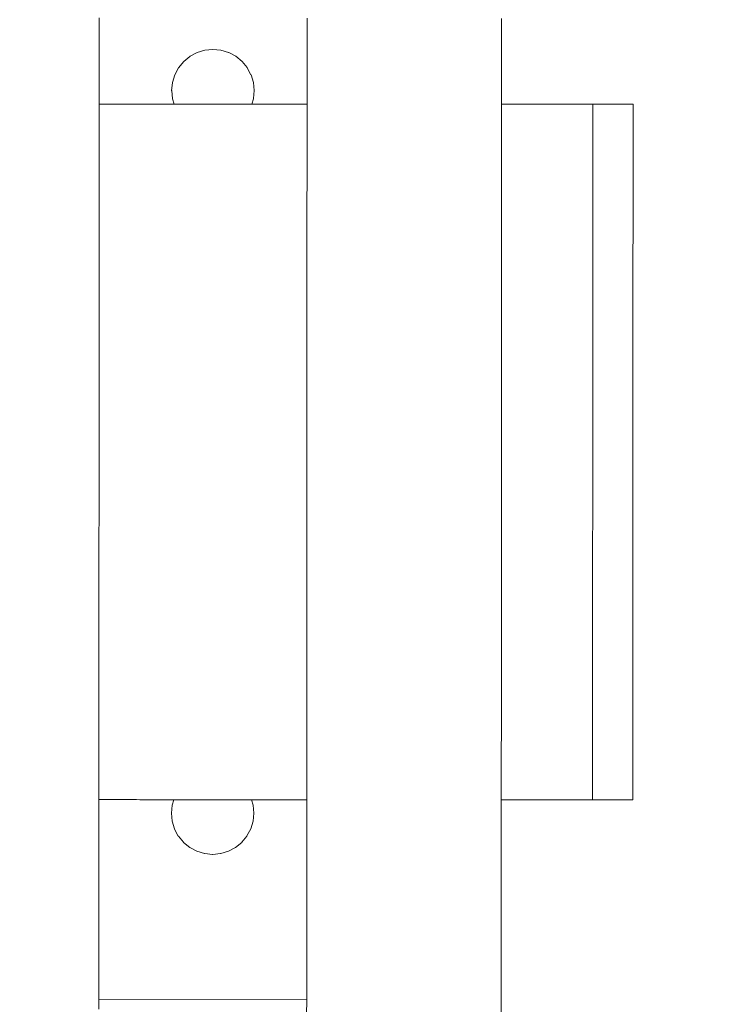
# Model space of a CAD drawing. Units: inches. Extents: x -64 to 225, y -276 to 64.
# Drawn here: x 85 to 93, y -45 to -35 of the extents above; entities that cross this region are included whole.
import ezdxf

# ---------------------------------------------------------------- set-up
doc = ezdxf.new("R2010")
doc.units = ezdxf.units.IN
doc.header["$MEASUREMENT"] = 0
doc.layers.add('_U+0421_U+043B_U+043E_U+0439 1', color=7, linetype='Continuous')

# ---------------------------------------------------------------- blocks, each defined once
blk = doc.blocks.new('block 6')
at = {"layer": '_U+0421_U+043B_U+043E_U+0439 1', "color": 250, "lineweight": 20, "true_color": 0x1c1c1b}
for points in [[(87.3708, -35.4543), (87.2916, -35.462)], [(87.3708, -35.4543), (87.3722, -35.4541)], [(87.4513, -35.462), (87.3722, -35.4541)], [(87.1418, -35.5245), (87.0803, -35.5749)], [(87.1418, -35.5245), (87.1428, -35.5236)], [(87.213, -35.4861), (87.1428, -35.5236)], [(87.213, -35.4861), (87.2142, -35.4855)], [(87.2903, -35.4624), (87.2142, -35.4855)], [(87.2903, -35.4624), (87.2916, -35.462)], [(87.4513, -35.462), (87.4527, -35.4621)], [(87.5288, -35.4852), (87.4527, -35.4621)], [(87.5288, -35.4852), (87.5301, -35.4856)], [(87.6002, -35.5231), (87.5301, -35.4856)], [(87.6002, -35.5231), (87.6014, -35.5238)], [(87.6629, -35.5743), (87.6014, -35.5238)], [(87.0283, -35.6386), (86.9908, -35.7087)], [(87.0283, -35.6386), (87.0289, -35.6374)], [(87.0794, -35.576), (87.0289, -35.6374)], [(87.0794, -35.576), (87.0803, -35.5749)], [(87.6629, -35.5743), (87.6639, -35.5751)], [(87.7143, -35.6366), (87.6639, -35.5751)], [(87.7143, -35.6366), (87.7152, -35.6377)], [(87.7527, -35.7078), (87.7152, -35.6377)], [(86.9904, -35.7101), (86.9672, -35.7862)], [(86.9904, -35.7101), (86.9908, -35.7087)], [(87.7527, -35.7078), (87.7533, -35.7091)], [(87.7764, -35.7852), (87.7533, -35.7091)], [(86.9671, -35.7875), (86.9593, -35.8667)], [(86.9671, -35.7875), (86.9672, -35.7862)], [(87.7764, -35.7852), (87.7768, -35.7865)], [(87.7846, -35.8656), (87.7768, -35.7865)], [(86.9594, -35.868), (86.9593, -35.8667)], [(86.9594, -35.868), (86.9672, -35.9472)], [(86.9676, -35.9485), (86.9672, -35.9472)], [(86.9676, -35.9485), (86.9836, -36.0012)], [(87.7603, -36.0016), (87.7767, -35.9475)], [(87.7769, -35.9461), (87.7767, -35.9475)], [(87.7769, -35.9461), (87.7847, -35.867)], [(87.7846, -35.8656), (87.7847, -35.867)]]:
    blk.add_lwpolyline(points, dxfattribs=at)
blk = doc.blocks.new('block 9')
at = {"layer": '_U+0421_U+043B_U+043E_U+0439 1', "color": 250, "lineweight": 20, "true_color": 0x1c1c1b}
for points in [[(86.9641, -43.0155), (86.9563, -43.0946)], [(86.9641, -43.0155), (86.9642, -43.0141)], [(86.9807, -42.96), (86.9642, -43.0141)], [(87.7734, -43.0132), (87.7574, -42.9603)], [(87.7734, -43.0132), (87.7738, -43.0145)], [(87.7815, -43.0936), (87.7738, -43.0145)], [(86.9564, -43.096), (86.9563, -43.0946)], [(86.9564, -43.096), (86.9642, -43.1752)], [(87.7738, -43.1741), (87.7817, -43.095)], [(87.7815, -43.0936), (87.7817, -43.095)], [(86.9646, -43.1765), (86.9642, -43.1752)], [(86.9646, -43.1765), (86.9876, -43.2526)], [(87.7506, -43.2516), (87.7737, -43.1755)], [(87.7738, -43.1741), (87.7737, -43.1755)], [(86.9883, -43.2538), (86.9876, -43.2526)], [(86.9883, -43.2538), (87.0257, -43.324)], [(87.0266, -43.325), (87.0257, -43.324)], [(87.0266, -43.325), (87.077, -43.3865)], [(87.6615, -43.3857), (87.712, -43.3242)], [(87.7127, -43.323), (87.712, -43.3242)], [(87.7127, -43.323), (87.7502, -43.2529)], [(87.7506, -43.2516), (87.7502, -43.2529)], [(87.0781, -43.3874), (87.077, -43.3865)], [(87.0781, -43.3874), (87.1395, -43.4379)], [(87.5992, -43.4372), (87.6607, -43.3868)], [(87.6615, -43.3857), (87.6607, -43.3867)], [(87.1408, -43.4385), (87.1395, -43.4379)], [(87.1408, -43.4385), (87.2109, -43.476)], [(87.2122, -43.4764), (87.2109, -43.476)], [(87.2122, -43.4764), (87.2883, -43.4996)], [(87.2897, -43.4997), (87.2883, -43.4996)], [(87.2897, -43.4997), (87.3688, -43.5075)], [(87.3702, -43.5074), (87.3688, -43.5075)], [(87.3702, -43.5074), (87.4493, -43.4996)], [(87.4506, -43.4992), (87.4493, -43.4996)], [(87.4506, -43.4992), (87.5267, -43.4762)], [(87.528, -43.4755), (87.5267, -43.4762)], [(87.528, -43.4755), (87.5981, -43.4381)], [(87.5992, -43.4372), (87.5981, -43.4381)]]:
    blk.add_lwpolyline(points, dxfattribs=at)
blk = doc.blocks.new('block 15')
at = {"layer": '_U+0421_U+043B_U+043E_U+0439 1', "color": 250, "lineweight": 20, "true_color": 0x1c1c1b}
blk.add_lwpolyline([(88.3095, -44.9605), (86.2306, -44.9597)], dxfattribs=at)
blk = doc.blocks.new('block 28')
at = {"layer": '_U+0421_U+043B_U+043E_U+0439 1', "color": 250, "lineweight": 20, "true_color": 0x1c1c1b}
for points in [[(80.7605, -35.9987), (80.7605, -36.0669)], [(80.7646, -35.9987), (80.7605, -35.9987)], [(80.7646, -35.9987), (80.7646, -36.0669)], [(80.7646, -35.9987), (80.9316, -35.9987)], [(80.7646, -35.9987), (80.9275, -35.9987)], [(80.9275, -35.9987), (81.0612, -35.9988)], [(80.9316, -35.9987), (81.0987, -35.9988)], [(81.0987, -35.9988), (81.2656, -35.9989)], [(81.2656, -35.9989), (81.4327, -35.9989)], [(81.4327, -35.9989), (81.5997, -35.999)], [(81.5997, -35.999), (81.7667, -35.9991)], [(81.7667, -35.9991), (81.793, -35.9991)], [(83.7387, -35.9999), (83.7707, -35.9999)], [(83.7707, -35.9999), (83.9377, -36)], [(83.9377, -36), (84.1047, -36.0001)], [(83.9377, -36), (84.1005, -36)], [(84.1005, -36), (84.2342, -36.0001)], [(84.1047, -36.0001), (84.2717, -36.0001)], [(84.2717, -36.0001), (84.2876, -36.0001)], [(86.2343, -36.0009), (86.2382, -36.0009)], [(86.2343, -36.0009), (86.2757, -36.001)], [(86.2757, -36.001), (86.4427, -36.001)], [(86.2757, -36.001), (86.4541, -36.001)], [(86.4427, -36.001), (86.6094, -36.0011)], [(86.4541, -36.001), (86.5731, -36.0011)], [(86.6094, -36.0011), (86.7754, -36.0012)], [(86.6094, -36.0011), (86.7979, -36.0012)], [(86.7754, -36.0012), (86.94, -36.0012)], [(86.94, -36.0012), (87.1028, -36.0013)], [(86.94, -36.0012), (87.0212, -36.0013)], [(87.0212, -36.0013), (87.2069, -36.0013)], [(87.1028, -36.0013), (87.2633, -36.0014)], [(87.2069, -36.0013), (87.3899, -36.0014)], [(87.2633, -36.0014), (87.421, -36.0014)], [(87.3899, -36.0014), (87.4922, -36.0015)], [(87.421, -36.0014), (87.5753, -36.0015)], [(87.5753, -36.0015), (87.7258, -36.0016)], [(87.5753, -36.0015), (87.9172, -36.0016)], [(87.7258, -36.0016), (87.872, -36.0016)], [(87.872, -36.0016), (88.0134, -36.0017)], [(87.9172, -36.0016), (87.9699, -36.0017)], [(88.0134, -36.0017), (88.1497, -36.0017)], [(88.1497, -36.0017), (88.2803, -36.0018)], [(88.1497, -36.0017), (88.3132, -36.0018)], [(88.2803, -36.0018), (88.3132, -36.0018)], [(88.2803, -36.0018), (88.3132, -36.0018)], [(88.2803, -36.0018), (88.3132, -36.0018)], [(90.259, -36.0026), (90.2749, -36.0026)], [(90.259, -36.0026), (90.3763, -36.0027)], [(90.259, -36.0026), (90.388, -36.0027)], [(90.2749, -36.0026), (90.3197, -36.0026)], [(90.3197, -36.0026), (90.3645, -36.0027)], [(90.3616, -36.0027), (90.3968, -36.0027)], [(90.3645, -36.0027), (90.4094, -36.0027)], [(90.4094, -36.0027), (90.4542, -36.0027)], [(90.4094, -36.0027), (90.848, -36.0029)], [(90.4542, -36.0027), (90.499, -36.0027)], [(90.499, -36.0027), (90.5439, -36.0027)], [(90.5439, -36.0027), (90.5887, -36.0028)], [(90.5439, -36.0027), (90.8363, -36.0029)], [(90.5887, -36.0028), (90.6335, -36.0028)], [(90.6335, -36.0028), (90.6784, -36.0028)], [(90.6755, -36.0028), (90.7219, -36.0028)], [(90.6784, -36.0028), (90.7232, -36.0028)], [(90.6784, -36.0028), (90.8246, -36.0029)], [(90.7219, -36.0028), (90.7271, -36.0028)], [(90.7232, -36.0028), (90.768, -36.0028)], [(90.768, -36.0028), (90.8129, -36.0028)], [(90.8129, -36.0028), (90.8577, -36.0029)], [(90.8577, -36.0029), (90.9025, -36.0029)], [(90.8577, -36.0029), (91.3047, -36.0031)], [(90.9025, -36.0029), (90.9474, -36.0029)], [(90.9474, -36.0029), (90.9922, -36.0029)], [(90.9922, -36.0029), (91.037, -36.0029)], [(90.9922, -36.0029), (91.4392, -36.0031)], [(91.037, -36.0029), (91.0819, -36.003)], [(91.0819, -36.003), (91.1267, -36.003)], [(91.1267, -36.003), (91.1715, -36.003)], [(91.1267, -36.003), (91.5737, -36.0032)], [(91.1715, -36.003), (91.5737, -36.0032)], [(91.1715, -36.003), (91.1715, -36.0712)], [(91.3047, -36.0031), (91.3099, -36.0031)], [(91.4392, -36.0031), (91.4444, -36.0031)], [(91.5737, -36.0032), (91.5737, -36.0714)], [(80.7605, -36.0669), (80.7604, -36.1351)], [(80.7604, -36.1351), (80.7604, -36.2033)], [(80.7646, -36.0669), (80.7646, -36.1351)], [(80.7646, -36.1351), (80.7646, -36.2033)], [(91.1715, -36.1394), (91.1714, -36.2077)], [(91.1715, -36.0712), (91.1715, -36.1394)], [(91.5737, -36.1396), (91.5736, -36.2078)], [(91.5737, -36.0714), (91.5737, -36.1396)], [(80.7604, -36.2033), (80.7604, -36.2715)], [(80.7646, -36.2033), (80.7645, -36.2716)], [(91.1714, -36.2077), (91.1714, -36.2759)], [(91.5736, -36.2078), (91.5736, -36.2761)], [(80.7604, -36.2715), (80.7603, -36.3398)], [(80.7603, -36.3398), (80.7603, -36.408)], [(80.7645, -36.2716), (80.7645, -36.3398)], [(80.7645, -36.3398), (80.7645, -36.408)], [(91.1714, -36.2759), (91.1714, -36.3441)], [(91.1714, -36.3441), (91.1714, -36.4123)], [(91.5736, -36.2761), (91.5736, -36.3443)], [(91.5736, -36.3443), (91.5736, -36.4125)], [(80.7603, -36.408), (80.7603, -36.4762)], [(80.7645, -36.408), (80.7644, -36.4762)], [(91.1714, -36.4123), (91.1713, -36.4806)], [(91.5736, -36.4125), (91.5735, -36.4807)], [(80.7603, -36.4762), (80.7603, -36.5444)], [(80.7644, -36.4762), (80.7644, -36.5444)], [(91.1713, -36.4806), (91.1713, -36.5488)], [(91.5735, -36.4807), (91.5735, -36.5489)], [(80.7603, -36.5444), (80.7602, -36.6127)], [(80.7602, -36.6127), (80.7602, -36.6809)], [(80.7644, -36.5444), (80.7644, -36.6127)], [(80.7644, -36.6127), (80.7644, -36.6809)], [(91.1713, -36.617), (91.1712, -36.6852)], [(91.1713, -36.5488), (91.1713, -36.617)], [(91.5735, -36.6172), (91.5734, -36.6854)], [(91.5735, -36.5489), (91.5735, -36.6172)], [(80.7602, -36.6809), (80.7602, -36.7491)], [(80.7644, -36.6809), (80.7643, -36.7491)], [(91.1712, -36.6852), (91.1712, -36.7534)], [(91.5734, -36.6854), (91.5734, -36.7536)], [(80.7602, -36.7491), (80.7601, -36.8173)], [(80.7601, -36.8173), (80.7601, -36.8856)], [(80.7643, -36.7491), (80.7643, -36.8173)], [(80.7643, -36.8173), (80.7643, -36.8856)], [(91.1712, -36.7534), (91.1712, -36.8217)], [(91.1712, -36.8217), (91.1712, -36.8899)], [(91.5734, -36.7536), (91.5734, -36.8218)], [(91.5734, -36.8218), (91.5734, -36.8901)], [(80.7601, -36.8856), (80.7601, -36.9538)], [(80.7643, -36.8856), (80.7642, -36.9538)], [(91.1712, -36.8899), (91.1711, -36.9581)], [(91.5734, -36.8901), (91.5733, -36.9583)], [(80.7601, -37.022), (80.76, -37.0902)], [(80.7601, -36.9538), (80.7601, -37.022)], [(80.7642, -36.9538), (80.7642, -37.022)], [(80.7642, -37.022), (80.7642, -37.0902)], [(91.1711, -36.9581), (91.1711, -37.0263)], [(91.1711, -37.0263), (91.1711, -37.0946)], [(91.5733, -36.9583), (91.5733, -37.0265)], [(91.5733, -37.0265), (91.5733, -37.0947)], [(80.76, -37.0902), (80.76, -37.1584)], [(80.7642, -37.0902), (80.7642, -37.1584)], [(91.1711, -37.0946), (91.171, -37.1628)], [(91.5733, -37.0947), (91.5732, -37.163)], [(80.76, -37.2267), (80.7599, -37.2949)], [(80.76, -37.1584), (80.76, -37.2267)], [(80.7642, -37.1584), (80.7641, -37.2267)], [(80.7641, -37.2267), (80.7641, -37.2949)], [(91.171, -37.1628), (91.171, -37.231)], [(91.5732, -37.163), (91.5732, -37.2312)], [(80.7599, -37.2949), (80.7599, -37.3631)], [(80.7641, -37.2949), (80.7641, -37.3631)], [(91.171, -37.231), (91.171, -37.2992)], [(91.171, -37.2992), (91.171, -37.3675)], [(91.5732, -37.2312), (91.5732, -37.2994)], [(91.5732, -37.2994), (91.5732, -37.3676)], [(80.7599, -37.3631), (80.7599, -37.4313)], [(80.7641, -37.3631), (80.7641, -37.4313)], [(91.171, -37.3675), (91.1709, -37.4357)], [(91.5732, -37.3676), (91.5731, -37.4358)], [(80.7599, -37.4996), (80.7598, -37.5678)], [(80.7599, -37.4313), (80.7599, -37.4996)], [(80.7641, -37.4313), (80.764, -37.4996)], [(80.764, -37.4996), (80.764, -37.5678)], [(91.1709, -37.4357), (91.1709, -37.5039)], [(91.1709, -37.5039), (91.1709, -37.5721)], [(91.5731, -37.4358), (91.5731, -37.5041)], [(91.5731, -37.5041), (91.5731, -37.5723)], [(80.7598, -37.5678), (80.7598, -37.636)], [(80.764, -37.5678), (80.764, -37.636)], [(91.1709, -37.5721), (91.1708, -37.6403)], [(91.5731, -37.5723), (91.573, -37.6405)], [(80.7598, -37.7042), (80.7597, -37.7725)], [(80.7598, -37.636), (80.7598, -37.7042)], [(80.764, -37.636), (80.7639, -37.7042)], [(80.7639, -37.7042), (80.7639, -37.7725)], [(91.1708, -37.6403), (91.1708, -37.7086)], [(91.1708, -37.7086), (91.1708, -37.7768)], [(91.573, -37.6405), (91.573, -37.7087)], [(91.573, -37.7087), (91.573, -37.777)], [(80.7597, -37.7725), (80.7597, -37.8407)], [(80.7639, -37.7725), (80.7639, -37.8407)], [(91.1708, -37.7768), (91.1708, -37.845)], [(91.573, -37.777), (91.573, -37.8452)], [(80.7597, -37.8407), (80.7597, -37.9089)], [(80.7597, -37.9089), (80.7597, -37.9771)], [(80.7639, -37.8407), (80.7638, -37.9089)], [(80.7638, -37.9089), (80.7638, -37.9771)], [(91.1708, -37.845), (91.1707, -37.9132)], [(91.1707, -37.9132), (91.1707, -37.9815)], [(91.573, -37.8452), (91.5729, -37.9134)], [(91.5729, -37.9134), (91.5729, -37.9816)], [(80.7597, -37.9771), (80.7596, -38.0453)], [(80.7638, -37.9771), (80.7638, -38.0453)], [(91.1707, -37.9815), (91.1707, -38.0497)], [(91.5729, -37.9816), (91.5729, -38.0499)], [(80.7596, -38.0453), (80.7596, -38.1136)], [(80.7596, -38.1136), (80.7596, -38.1818)], [(80.7638, -38.1136), (80.7637, -38.1818)], [(80.7638, -38.0453), (80.7638, -38.1136)], [(91.1707, -38.0497), (91.1706, -38.1179)], [(91.5729, -38.0499), (91.5728, -38.1181)], [(80.7596, -38.1818), (80.7595, -38.25)], [(80.7637, -38.1818), (80.7637, -38.25)], [(91.1706, -38.1179), (91.1706, -38.1861)], [(91.1706, -38.1861), (91.1706, -38.2544)], [(91.5728, -38.1181), (91.5728, -38.1863)], [(91.5728, -38.1863), (91.5728, -38.2545)], [(80.7595, -38.25), (80.7595, -38.3182)], [(80.7637, -38.25), (80.7637, -38.3182)], [(91.1706, -38.2544), (91.1706, -38.3226)], [(91.5728, -38.2545), (91.5728, -38.3227)], [(80.7595, -38.3182), (80.7595, -38.3822)], [(80.7637, -38.3182), (80.7637, -38.3822)], [(91.1706, -38.3226), (91.1705, -38.3908)], [(91.1705, -38.3908), (91.1705, -38.459)], [(91.5728, -38.3227), (91.5727, -38.391)], [(91.5727, -38.391), (91.5727, -38.4592)], [(91.1705, -38.459), (91.1705, -38.5272)], [(91.5727, -38.4592), (91.5727, -38.5274)], [(91.1705, -38.5272), (91.1704, -38.5955)], [(91.1704, -38.5955), (91.1704, -38.6637)], [(91.5727, -38.5274), (91.5726, -38.5956)], [(91.5726, -38.5956), (91.5726, -38.6639)], [(91.1704, -38.6637), (91.1704, -38.7319)], [(91.5726, -38.6639), (91.5726, -38.7321)], [(91.1704, -38.8001), (91.1703, -38.8684)], [(91.1704, -38.7319), (91.1704, -38.8001)], [(91.5726, -38.8003), (91.5725, -38.8685)], [(91.5726, -38.7321), (91.5726, -38.8003)], [(91.1703, -38.8684), (91.1703, -38.9366)], [(91.5725, -38.8685), (91.5725, -38.9368)], [(91.1703, -38.9366), (91.1703, -39.0048)], [(91.5725, -38.9368), (91.5725, -39.005)], [(91.1703, -39.0048), (91.1702, -39.073)], [(91.1702, -39.073), (91.1702, -39.1413)], [(91.5725, -39.005), (91.5724, -39.0732)], [(91.5724, -39.0732), (91.5724, -39.1414)], [(91.1702, -39.1413), (91.1702, -39.2095)], [(91.5724, -39.1414), (91.5724, -39.2096)], [(91.1702, -39.2777), (91.1701, -39.3459)], [(91.1702, -39.2095), (91.1702, -39.2777)], [(91.5724, -39.2779), (91.5723, -39.3461)], [(91.5724, -39.2096), (91.5724, -39.2779)], [(91.1701, -39.3459), (91.1701, -39.4141)], [(91.5723, -39.3461), (91.5723, -39.4143)], [(91.1701, -39.4824), (91.17, -39.5506)], [(91.1701, -39.4141), (91.1701, -39.4824)], [(91.5723, -39.4825), (91.5722, -39.5508)], [(91.5723, -39.4143), (91.5723, -39.4825)], [(91.17, -39.5506), (91.17, -39.6188)], [(91.5722, -39.5508), (91.5722, -39.619)], [(91.17, -39.6188), (91.17, -39.687)], [(91.17, -39.687), (91.17, -39.7553)], [(91.5722, -39.619), (91.5722, -39.6872)], [(91.5722, -39.6872), (91.5722, -39.7554)], [(91.17, -39.7553), (91.1699, -39.8235)], [(91.5722, -39.7554), (91.5721, -39.8236)], [(91.1699, -39.8235), (91.1699, -39.8917)], [(91.5721, -39.8236), (91.5721, -39.8919)], [(91.1699, -39.9599), (91.1698, -40.0282)], [(91.1699, -39.8917), (91.1699, -39.9599)], [(91.5721, -39.9601), (91.572, -40.0283)], [(91.5721, -39.8919), (91.5721, -39.9601)], [(80.7588, -40.0227), (80.7588, -40.0238)], [(80.7588, -40.0238), (80.7588, -40.092)], [(80.763, -40.0238), (80.7629, -40.092)], [(80.763, -40.0227), (80.763, -40.0238)], [(91.1698, -40.0282), (91.1698, -40.0964)], [(91.572, -40.0283), (91.572, -40.0965)], [(80.7588, -40.1603), (80.7587, -40.2285)], [(80.7588, -40.092), (80.7588, -40.1603)], [(80.7629, -40.092), (80.7629, -40.1603)], [(80.7629, -40.1603), (80.7629, -40.2285)], [(91.1698, -40.0964), (91.1698, -40.1646)], [(91.1698, -40.1646), (91.1698, -40.2328)], [(91.572, -40.0965), (91.572, -40.1648)], [(91.572, -40.1648), (91.572, -40.233)], [(80.7587, -40.2285), (80.7587, -40.2967)], [(80.7629, -40.2285), (80.7629, -40.2967)], [(91.1698, -40.2328), (91.1697, -40.301)], [(91.572, -40.233), (91.5719, -40.3012)], [(80.7587, -40.3649), (80.7586, -40.4332)], [(80.7587, -40.2967), (80.7587, -40.3649)], [(80.7629, -40.2967), (80.7628, -40.3649)], [(80.7628, -40.3649), (80.7628, -40.4332)], [(91.1697, -40.301), (91.1697, -40.3693)], [(91.1697, -40.3693), (91.1697, -40.4375)], [(91.5719, -40.3012), (91.5719, -40.3694)], [(91.5719, -40.3694), (91.5719, -40.4377)], [(80.7586, -40.4332), (80.7586, -40.5014)], [(80.7628, -40.4332), (80.7628, -40.5014)], [(91.1697, -40.4375), (91.1696, -40.5057)], [(91.5719, -40.4377), (91.5718, -40.5059)], [(80.7586, -40.5696), (80.7585, -40.6378)], [(80.7586, -40.5014), (80.7586, -40.5696)], [(80.7628, -40.5014), (80.7627, -40.5696)], [(80.7627, -40.5696), (80.7627, -40.6378)], [(91.1696, -40.5057), (91.1696, -40.5739)], [(91.1696, -40.5739), (91.1696, -40.6422)], [(91.5718, -40.5059), (91.5718, -40.5741)], [(91.5718, -40.5741), (91.5718, -40.6423)], [(80.7585, -40.6378), (80.7585, -40.706)], [(80.7627, -40.6378), (80.7627, -40.706)], [(91.1696, -40.6422), (91.1696, -40.7104)], [(91.5718, -40.6423), (91.5718, -40.7105)], [(80.7585, -40.706), (80.7585, -40.7743)], [(80.7585, -40.7743), (80.7585, -40.8425)], [(80.7627, -40.7743), (80.7626, -40.8425)], [(80.7627, -40.706), (80.7627, -40.7743)], [(91.1696, -40.7104), (91.1695, -40.7786)], [(91.5718, -40.7105), (91.5717, -40.7788)], [(80.7585, -40.8425), (80.7584, -40.9107)], [(80.7626, -40.8425), (80.7626, -40.9107)], [(91.1695, -40.7786), (91.1695, -40.8468)], [(91.1695, -40.8468), (91.1695, -40.9151)], [(91.5717, -40.7788), (91.5717, -40.847)], [(91.5717, -40.847), (91.5717, -40.9152)], [(80.7584, -40.9107), (80.7584, -40.9789)], [(80.7626, -40.9107), (80.7626, -40.9789)], [(91.1695, -40.9151), (91.1694, -40.9833)], [(91.5717, -40.9152), (91.5717, -40.9834)], [(80.7584, -41.0472), (80.7583, -41.1154)], [(80.7584, -40.9789), (80.7584, -41.0472)], [(80.7626, -40.9789), (80.7625, -41.0472)], [(80.7625, -41.0472), (80.7625, -41.1154)], [(91.1694, -40.9833), (91.1694, -41.0515)], [(91.1694, -41.0515), (91.1694, -41.1197)], [(91.5717, -40.9834), (91.5716, -41.0517)], [(91.5716, -41.0517), (91.5716, -41.1199)], [(80.7583, -41.1154), (80.7583, -41.1836)], [(80.7625, -41.1154), (80.7625, -41.1836)], [(91.1694, -41.1197), (91.1694, -41.1879)], [(91.5716, -41.1199), (91.5716, -41.1881)], [(80.7583, -41.1836), (80.7583, -41.2518)], [(80.7583, -41.2518), (80.7583, -41.3201)], [(80.7625, -41.2518), (80.7624, -41.3201)], [(80.7625, -41.1836), (80.7625, -41.2518)], [(91.1694, -41.1879), (91.1693, -41.2562)], [(91.1693, -41.2562), (91.1693, -41.3244)], [(91.5716, -41.1881), (91.5715, -41.2563)], [(91.5715, -41.2563), (91.5715, -41.3246)], [(80.7583, -41.3201), (80.7582, -41.3883)], [(80.7624, -41.3201), (80.7624, -41.3883)], [(91.1693, -41.3244), (91.1693, -41.3926)], [(91.5715, -41.3246), (91.5715, -41.3928)], [(80.7582, -41.3883), (80.7582, -41.4565)], [(80.7582, -41.4565), (80.7582, -41.5247)], [(80.7624, -41.4565), (80.7623, -41.5247)], [(80.7624, -41.3883), (80.7624, -41.4565)], [(91.1693, -41.4608), (91.1692, -41.5291)], [(91.1693, -41.3926), (91.1693, -41.4608)], [(91.5715, -41.3928), (91.5714, -41.461)], [(91.5714, -41.461), (91.5714, -41.5292)], [(80.7582, -41.5247), (80.7582, -41.5929)], [(80.7623, -41.5247), (80.7623, -41.5929)], [(91.1692, -41.5291), (91.1692, -41.5973)], [(91.5714, -41.5292), (91.5714, -41.5974)], [(80.7582, -41.5929), (80.7581, -41.6612)], [(80.7581, -41.6612), (80.7581, -41.7294)], [(80.7623, -41.5929), (80.7623, -41.6612)], [(80.7623, -41.6612), (80.7623, -41.7294)], [(91.1692, -41.5973), (91.1692, -41.6655)], [(91.5714, -41.5974), (91.5714, -41.6657)], [(80.7581, -41.7294), (80.7581, -41.7976)], [(80.7623, -41.7294), (80.7622, -41.7976)], [(91.1692, -41.6655), (91.1691, -41.7337)], [(91.1691, -41.7337), (91.1691, -41.802)], [(91.5714, -41.6657), (91.5713, -41.7339)], [(91.5713, -41.7339), (91.5713, -41.8021)], [(80.7581, -41.7976), (80.758, -41.8658)], [(80.7622, -41.7976), (80.7622, -41.8658)], [(91.1691, -41.802), (91.1691, -41.8702)], [(91.5713, -41.8021), (91.5713, -41.8703)], [(80.758, -41.8658), (80.758, -41.9341)], [(80.758, -41.9341), (80.758, -42.0023)], [(80.7622, -41.9341), (80.7621, -42.0023)], [(80.7622, -41.8658), (80.7622, -41.9341)], [(91.1691, -41.8702), (91.169, -41.9384)], [(91.169, -41.9384), (91.169, -42.0066)], [(91.5713, -41.9386), (91.5712, -42.0068)], [(91.5713, -41.8703), (91.5713, -41.9386)], [(80.758, -42.0023), (80.7579, -42.0705)], [(80.7621, -42.0023), (80.7621, -42.0705)], [(91.169, -42.0066), (91.169, -42.0748)], [(91.5712, -42.0068), (91.5712, -42.075)], [(80.7579, -42.0705), (80.7579, -42.1387)], [(80.7579, -42.1387), (80.7579, -42.2069)], [(80.7621, -42.0705), (80.7621, -42.1387)], [(80.7621, -42.1387), (80.7621, -42.2069)], [(91.169, -42.1431), (91.1689, -42.2113)], [(91.169, -42.0748), (91.169, -42.1431)], [(91.5712, -42.1432), (91.5711, -42.2115)], [(91.5712, -42.075), (91.5712, -42.1432)], [(80.7579, -42.2069), (80.7579, -42.2752)], [(80.7621, -42.2069), (80.762, -42.2752)], [(91.1689, -42.2113), (91.1689, -42.2795)], [(91.5711, -42.2115), (91.5711, -42.2797)], [(80.7579, -42.2752), (80.7578, -42.3434)], [(80.7578, -42.3434), (80.7578, -42.4116)], [(80.762, -42.2752), (80.762, -42.3434)], [(80.762, -42.3434), (80.762, -42.4116)], [(91.1689, -42.2795), (91.1689, -42.3477)], [(91.1689, -42.3477), (91.1689, -42.416)], [(91.5711, -42.2797), (91.5711, -42.3479)], [(91.5711, -42.3479), (91.5711, -42.4161)], [(80.7578, -42.4116), (80.7578, -42.4798)], [(80.762, -42.4116), (80.7619, -42.4798)], [(91.1689, -42.416), (91.1688, -42.4842)], [(91.5711, -42.4161), (91.571, -42.4843)], [(80.7578, -42.5481), (80.7577, -42.6163)], [(80.7578, -42.4798), (80.7578, -42.5481)], [(80.7619, -42.4798), (80.7619, -42.5481)], [(80.7619, -42.5481), (80.7619, -42.6163)], [(91.1688, -42.4842), (91.1688, -42.5524)], [(91.571, -42.4843), (91.571, -42.5526)], [(80.7577, -42.6163), (80.7577, -42.6845)], [(80.7619, -42.6163), (80.7619, -42.6845)], [(91.1688, -42.6206), (91.1687, -42.6889)], [(91.1688, -42.5524), (91.1688, -42.6206)], [(91.571, -42.6208), (91.5709, -42.689)], [(91.571, -42.5526), (91.571, -42.6208)], [(80.7577, -42.6845), (80.7577, -42.7527)], [(80.7619, -42.6845), (80.7618, -42.7527)], [(91.1687, -42.6889), (91.1687, -42.7571)], [(91.5709, -42.689), (91.5709, -42.7572)], [(80.7577, -42.7527), (80.7576, -42.821)], [(80.7576, -42.821), (80.7576, -42.8892)], [(80.7618, -42.7527), (80.7618, -42.821)], [(80.7618, -42.821), (80.7618, -42.8892)], [(91.1687, -42.8253), (91.1686, -42.8935)], [(91.1687, -42.7571), (91.1687, -42.8253)], [(91.5709, -42.8255), (91.5708, -42.8937)], [(91.5709, -42.7572), (91.5709, -42.8255)], [(80.7576, -42.8892), (80.7576, -42.9574)], [(80.7618, -42.8892), (80.7617, -42.9574)], [(91.1686, -42.8935), (91.1686, -42.9617)], [(91.5708, -42.8937), (91.5708, -42.9619)], [(80.7617, -42.9574), (80.7576, -42.9574)], [(80.9288, -42.9575), (80.7576, -42.9574)], [(80.7617, -42.9574), (80.9288, -42.9575)], [(80.9288, -42.9575), (81.0957, -42.9575)], [(81.0583, -42.9575), (81.0916, -42.9575)], [(81.0916, -42.9575), (81.2586, -42.9576)], [(81.0957, -42.9575), (81.2628, -42.9576)], [(81.2586, -42.9576), (81.4256, -42.9577)], [(81.2628, -42.9576), (81.4298, -42.9577)], [(81.4256, -42.9577), (81.5926, -42.9578)], [(81.4298, -42.9577), (81.5968, -42.9578)], [(81.7638, -42.9578), (81.5926, -42.9578)], [(81.5968, -42.9578), (81.7638, -42.9578)], [(81.7638, -42.9578), (81.7931, -42.9578)], [(83.7424, -42.9586), (83.7678, -42.9587)], [(83.7424, -42.9586), (83.7636, -42.9587)], [(83.7636, -42.9587), (83.9306, -42.9587)], [(83.7678, -42.9587), (83.9348, -42.9587)], [(84.1018, -42.9588), (83.9306, -42.9587)], [(83.9348, -42.9587), (84.1018, -42.9588)], [(84.1018, -42.9588), (84.2688, -42.9589)], [(84.2313, -42.9589), (84.2646, -42.9589)], [(84.2646, -42.9589), (84.2847, -42.9589)], [(84.2688, -42.9589), (84.2847, -42.9589)], [(86.2314, -42.9597), (86.2728, -42.9597)], [(86.2353, -42.9597), (86.2686, -42.9597)], [(86.4398, -42.9598), (86.2686, -42.9597)], [(86.2728, -42.9597), (86.4398, -42.9598)], [(86.4398, -42.9598), (86.6065, -42.9598)], [(86.5702, -42.9598), (86.6414, -42.9599)], [(86.6065, -42.9598), (86.7725, -42.9599)], [(86.7725, -42.9599), (86.6414, -42.9599)], [(86.7725, -42.9599), (86.9371, -42.96)], [(86.7725, -42.9599), (86.8306, -42.9599)], [(86.8306, -42.9599), (86.9518, -42.96)], [(86.9371, -42.96), (87.0999, -42.9601)], [(87.0999, -42.9601), (87.2604, -42.9601)], [(87.2604, -42.9601), (87.4181, -42.9602)], [(87.4181, -42.9602), (87.5724, -42.9602)], [(87.4181, -42.9602), (87.5667, -42.9602)], [(87.5667, -42.9602), (87.7166, -42.9603)], [(87.5724, -42.9602), (87.7229, -42.9603)], [(87.7229, -42.9603), (87.7427, -42.9603)], [(87.7229, -42.9603), (87.8691, -42.9604)], [(87.7268, -42.9603), (87.7427, -42.9603)], [(87.7322, -42.9603), (87.7427, -42.9603)], [(87.7427, -42.9603), (87.7839, -42.9603)], [(87.8691, -42.9604), (88.0105, -42.9604)], [(87.8691, -42.9604), (88.081, -42.9605)], [(88.0105, -42.9604), (88.1468, -42.9605)], [(88.081, -42.9605), (88.2128, -42.9605)], [(88.1468, -42.9605), (88.2774, -42.9605)], [(88.2774, -42.9605), (88.3103, -42.9606)], [(88.2774, -42.9605), (88.3103, -42.9606)], [(90.2561, -42.9614), (90.272, -42.9614)], [(90.2561, -42.9614), (90.2583, -42.9614)], [(90.272, -42.9614), (90.3168, -42.9614)], [(90.272, -42.9614), (90.5741, -42.9615)], [(90.3168, -42.9614), (90.3616, -42.9614)], [(90.3616, -42.9614), (90.4065, -42.9614)], [(90.3616, -42.9614), (90.4296, -42.9614)], [(90.3616, -42.9614), (90.4221, -42.9614)], [(90.4065, -42.9614), (90.4513, -42.9614)], [(90.4324, -42.9614), (90.45, -42.9614)], [(90.4446, -42.9614), (90.5845, -42.9615)], [(90.45, -42.9614), (90.453, -42.9614)], [(90.4513, -42.9614), (90.4961, -42.9615)], [(90.4513, -42.9614), (90.5722, -42.9615)], [(90.4961, -42.9615), (90.541, -42.9615)], [(90.4961, -42.9615), (90.5641, -42.9615)], [(90.4961, -42.9615), (90.5566, -42.9615)], [(90.541, -42.9615), (90.5858, -42.9615)], [(90.5845, -42.9615), (90.5958, -42.9615)], [(90.5858, -42.9615), (90.6306, -42.9615)], [(90.5858, -42.9615), (90.7067, -42.9616)], [(90.6306, -42.9615), (90.6755, -42.9615)], [(90.6306, -42.9615), (90.6986, -42.9616)], [(90.6306, -42.9615), (90.6911, -42.9615)], [(90.6755, -42.9615), (90.7203, -42.9616)], [(90.7203, -42.9616), (90.7651, -42.9616)], [(90.7203, -42.9616), (90.9051, -42.9616)], [(90.7651, -42.9616), (90.81, -42.9616)], [(90.7651, -42.9616), (91.1673, -42.9617)], [(90.7651, -42.9616), (90.886, -42.9616)], [(90.81, -42.9616), (90.8548, -42.9616)], [(90.8548, -42.9616), (90.8996, -42.9616)], [(90.8807, -42.9616), (90.8983, -42.9616)], [(90.8929, -42.9616), (91.0328, -42.9617)], [(90.8983, -42.9616), (90.9013, -42.9616)], [(90.8996, -42.9616), (90.9445, -42.9616)], [(90.8996, -42.9616), (91.0205, -42.9617)], [(90.9445, -42.9616), (90.9893, -42.9617)], [(90.9445, -42.9616), (91.0125, -42.9617)], [(90.9445, -42.9616), (91.0049, -42.9617)], [(90.9893, -42.9617), (91.0341, -42.9617)], [(91.0328, -42.9617), (91.0358, -42.9617)], [(91.0341, -42.9617), (91.079, -42.9617)], [(91.0341, -42.9617), (91.155, -42.9617)], [(91.079, -42.9617), (91.1238, -42.9617)], [(91.079, -42.9617), (91.147, -42.9617)], [(91.079, -42.9617), (91.1394, -42.9617)], [(91.1238, -42.9617), (91.1686, -42.9617)], [(91.1673, -42.9617), (91.1786, -42.9618)], [(91.1686, -42.9617), (91.5708, -42.9619)], [(91.1686, -42.9617), (91.526, -42.9619)], [(91.3291, -42.9618), (91.3467, -42.9618)], [(91.3413, -42.9618), (91.4812, -42.9619)], [(91.3467, -42.9618), (91.3496, -42.9618)], [(91.4337, -42.9619), (91.526, -42.9619)], [(91.4812, -42.9619), (91.526, -42.9619)], [(91.526, -42.9619), (91.5708, -42.9619)]]:
    blk.add_lwpolyline(points, dxfattribs=at)
blk = doc.blocks.new('block 39')
at = {"layer": '_U+0421_U+043B_U+043E_U+0439 1', "color": 250, "lineweight": 20, "true_color": 0x1c1c1b}
for points in [[(86.2346, -35.2701), (86.2347, -35.1379)], [(86.2346, -35.4023), (86.2346, -35.2701)], [(86.2345, -35.5345), (86.2346, -35.4023)], [(86.2345, -35.6667), (86.2345, -35.5345)], [(86.2344, -35.799), (86.2345, -35.6667)], [(86.2343, -35.9312), (86.2344, -35.799)], [(86.2343, -36.0634), (86.2343, -35.9312)], [(86.2342, -36.1956), (86.2343, -36.0634)], [(86.2342, -36.3278), (86.2342, -36.1956)], [(86.2341, -36.46), (86.2342, -36.3278)], [(86.2341, -36.5922), (86.2341, -36.46)], [(86.234, -36.7245), (86.2341, -36.5922)], [(86.234, -36.8567), (86.234, -36.7245)], [(86.2339, -36.9889), (86.234, -36.8567)], [(86.2339, -37.1211), (86.2339, -36.9889)], [(86.2338, -37.2533), (86.2339, -37.1211)], [(86.2337, -37.3855), (86.2338, -37.2533)], [(86.2337, -37.5178), (86.2337, -37.3855)], [(86.2336, -37.65), (86.2337, -37.5178)], [(86.2336, -37.7822), (86.2336, -37.65)], [(86.2335, -37.9144), (86.2336, -37.7822)], [(86.2335, -38.0466), (86.2335, -37.9144)], [(86.2334, -38.1788), (86.2335, -38.0466)], [(86.2334, -38.3111), (86.2334, -38.1788)], [(86.2333, -38.4433), (86.2334, -38.3111)], [(86.2332, -38.5755), (86.2333, -38.4433)], [(86.2332, -38.7077), (86.2332, -38.5755)], [(86.2331, -38.8399), (86.2332, -38.7077)], [(86.2331, -38.9721), (86.2331, -38.8399)], [(86.233, -39.1044), (86.2331, -38.9721)], [(86.233, -39.2366), (86.233, -39.1044)], [(86.2329, -39.3688), (86.233, -39.2366)], [(86.2329, -39.501), (86.2329, -39.3688)], [(86.2328, -39.6332), (86.2329, -39.501)], [(86.2327, -39.7654), (86.2328, -39.6332)], [(86.2327, -39.8976), (86.2327, -39.7654)], [(86.2326, -40.0299), (86.2327, -39.8976)], [(86.2326, -40.1621), (86.2326, -40.0299)], [(86.2325, -40.2943), (86.2326, -40.1621)], [(86.2325, -40.4265), (86.2325, -40.2943)], [(86.2324, -40.5587), (86.2325, -40.4265)], [(86.2324, -40.691), (86.2324, -40.5587)], [(86.2323, -40.8232), (86.2324, -40.691)], [(86.2323, -40.9554), (86.2323, -40.8232)], [(86.2322, -41.0876), (86.2323, -40.9554)], [(86.2321, -41.2198), (86.2322, -41.0876)], [(86.2321, -41.352), (86.2321, -41.2198)], [(86.232, -41.4842), (86.2321, -41.352)], [(86.232, -41.6165), (86.232, -41.4842)], [(86.2319, -41.7487), (86.232, -41.6165)], [(86.2319, -41.8809), (86.2319, -41.7487)], [(86.2318, -42.0131), (86.2319, -41.8809)], [(86.2318, -42.1453), (86.2318, -42.0131)], [(86.2317, -42.2775), (86.2318, -42.1453)], [(86.2316, -42.4098), (86.2317, -42.2775)], [(86.2316, -42.542), (86.2316, -42.4098)], [(86.2315, -42.6742), (86.2316, -42.542)], [(86.2315, -42.8064), (86.2315, -42.6742)], [(86.2314, -42.9386), (86.2315, -42.8064)], [(86.2314, -43.0708), (86.2314, -42.9386)], [(86.2313, -43.2031), (86.2314, -43.0708)], [(86.2313, -43.3353), (86.2313, -43.2031)], [(86.2312, -43.4675), (86.2313, -43.3353)], [(86.2312, -43.5997), (86.2312, -43.4675)], [(86.2311, -43.7319), (86.2312, -43.5997)], [(86.231, -43.8641), (86.2311, -43.7319)], [(86.231, -43.9964), (86.231, -43.8641)], [(86.2309, -44.1286), (86.231, -43.9964)], [(86.2309, -44.2608), (86.2309, -44.1286)], [(86.2308, -44.393), (86.2309, -44.2608)], [(86.2308, -44.5252), (86.2308, -44.393)], [(86.2307, -44.6574), (86.2308, -44.5252)], [(86.2307, -44.7896), (86.2307, -44.6574)], [(86.2306, -44.9219), (86.2307, -44.7896)], [(86.2305, -45.0541), (86.2306, -44.9219)]]:
    blk.add_lwpolyline(points, dxfattribs=at)
blk = doc.blocks.new('block 52')
at = {"layer": '_U+0421_U+043B_U+043E_U+0439 1', "color": 250, "lineweight": 20, "true_color": 0x1c1c1b}
for points in [[(88.3135, -35.2324), (88.3136, -35.1437)], [(90.2593, -35.2332), (90.2594, -35.1445)], [(88.3135, -35.3211), (88.3135, -35.2324)], [(90.2593, -35.3219), (90.2593, -35.2332)], [(88.3135, -35.4098), (88.3135, -35.3211)], [(90.2592, -35.4106), (90.2593, -35.3219)], [(88.3134, -35.4986), (88.3135, -35.4098)], [(90.2592, -35.4994), (90.2592, -35.4106)], [(88.3134, -35.5873), (88.3134, -35.4986)], [(90.2592, -35.5881), (90.2592, -35.4994)], [(88.3133, -35.676), (88.3134, -35.5873)], [(90.2591, -35.6768), (90.2592, -35.5881)], [(88.3133, -35.7647), (88.3133, -35.676)], [(90.2591, -35.7655), (90.2591, -35.6768)], [(88.3133, -35.8535), (88.3133, -35.7647)], [(90.2591, -35.8543), (90.2591, -35.7655)], [(88.3132, -35.9422), (88.3133, -35.8535)], [(88.3132, -36.0309), (88.3132, -35.9422)], [(90.259, -35.943), (90.2591, -35.8543)], [(90.259, -36.0317), (90.259, -35.943)], [(88.3132, -36.1196), (88.3132, -36.0309)], [(90.2589, -36.1204), (90.259, -36.0317)], [(88.3131, -36.2083), (88.3132, -36.1196)], [(90.2589, -36.2092), (90.2589, -36.1204)], [(88.3131, -36.2971), (88.3131, -36.2083)], [(90.2589, -36.2979), (90.2589, -36.2092)], [(88.3131, -36.3858), (88.3131, -36.2971)], [(90.2588, -36.3866), (90.2589, -36.2979)], [(88.313, -36.4745), (88.3131, -36.3858)], [(90.2588, -36.4753), (90.2588, -36.3866)], [(88.313, -36.5632), (88.313, -36.4745)], [(90.2588, -36.5641), (90.2588, -36.4753)], [(88.3129, -36.652), (88.313, -36.5632)], [(90.2587, -36.6528), (90.2588, -36.5641)], [(88.3129, -36.7407), (88.3129, -36.652)], [(90.2587, -36.7415), (90.2587, -36.6528)], [(88.3128, -36.9181), (88.3129, -36.8294)], [(88.3129, -36.8294), (88.3129, -36.7407)], [(90.2586, -36.8302), (90.2587, -36.7415)], [(90.2586, -36.919), (90.2586, -36.8302)], [(88.3128, -37.0069), (88.3128, -36.9181)], [(90.2586, -37.0077), (90.2586, -36.919)], [(88.3128, -37.0956), (88.3128, -37.0069)], [(90.2585, -37.0964), (90.2586, -37.0077)], [(88.3127, -37.1843), (88.3128, -37.0956)], [(90.2585, -37.1851), (90.2585, -37.0964)], [(88.3127, -37.273), (88.3127, -37.1843)], [(90.2585, -37.2738), (90.2585, -37.1851)], [(88.3126, -37.3618), (88.3127, -37.273)], [(90.2584, -37.3626), (90.2585, -37.2738)], [(88.3126, -37.4505), (88.3126, -37.3618)], [(90.2584, -37.4513), (90.2584, -37.3626)], [(88.3126, -37.5392), (88.3126, -37.4505)], [(90.2583, -37.54), (90.2584, -37.4513)], [(88.3125, -37.6279), (88.3126, -37.5392)], [(90.2583, -37.6287), (90.2583, -37.54)], [(88.3125, -37.7167), (88.3125, -37.6279)], [(88.3125, -37.8054), (88.3125, -37.7167)], [(90.2582, -37.8062), (90.2583, -37.7175)], [(90.2583, -37.7175), (90.2583, -37.6287)], [(88.3124, -37.8941), (88.3125, -37.8054)], [(90.2582, -37.8949), (90.2582, -37.8062)], [(88.3124, -37.9828), (88.3124, -37.8941)], [(90.2582, -37.9836), (90.2582, -37.8949)], [(88.3123, -38.0715), (88.3124, -37.9828)], [(90.2581, -38.0724), (90.2582, -37.9836)], [(88.3123, -38.1603), (88.3123, -38.0715)], [(90.2581, -38.1611), (90.2581, -38.0724)], [(88.3123, -38.249), (88.3123, -38.1603)], [(90.2581, -38.2498), (90.2581, -38.1611)], [(88.3122, -38.3377), (88.3123, -38.249)], [(90.258, -38.3385), (90.2581, -38.2498)], [(88.3122, -38.4264), (88.3122, -38.3377)], [(90.258, -38.4273), (90.258, -38.3385)], [(88.3122, -38.5152), (88.3122, -38.4264)], [(90.2579, -38.516), (90.258, -38.4273)], [(88.3121, -38.6039), (88.3122, -38.5152)], [(88.3121, -38.6926), (88.3121, -38.6039)], [(90.2579, -38.6047), (90.2579, -38.516)], [(90.2579, -38.6934), (90.2579, -38.6047)], [(88.3121, -38.7813), (88.3121, -38.6926)], [(90.2578, -38.7822), (90.2579, -38.6934)], [(88.312, -38.8701), (88.3121, -38.7813)], [(90.2578, -38.8709), (90.2578, -38.7822)], [(88.312, -38.9588), (88.312, -38.8701)], [(90.2578, -38.9596), (90.2578, -38.8709)], [(88.3119, -39.0475), (88.312, -38.9588)], [(90.2577, -39.0483), (90.2578, -38.9596)], [(88.3119, -39.1362), (88.3119, -39.0475)], [(90.2577, -39.137), (90.2577, -39.0483)], [(88.3119, -39.225), (88.3119, -39.1362)], [(90.2576, -39.2258), (90.2577, -39.137)], [(88.3118, -39.3137), (88.3119, -39.225)], [(90.2576, -39.3145), (90.2576, -39.2258)], [(88.3118, -39.4024), (88.3118, -39.3137)], [(90.2576, -39.4032), (90.2576, -39.3145)], [(88.3117, -39.5799), (88.3118, -39.4911)], [(88.3118, -39.4911), (88.3118, -39.4024)], [(90.2575, -39.4919), (90.2576, -39.4032)], [(90.2575, -39.5807), (90.2575, -39.4919)], [(88.3117, -39.6686), (88.3117, -39.5799)], [(90.2575, -39.6694), (90.2575, -39.5807)], [(88.3117, -39.7573), (88.3117, -39.6686)], [(90.2574, -39.7581), (90.2575, -39.6694)], [(88.3116, -39.846), (88.3117, -39.7573)], [(90.2574, -39.8468), (90.2574, -39.7581)], [(88.3116, -39.9348), (88.3116, -39.846)], [(90.2574, -39.9356), (90.2574, -39.8468)], [(88.3115, -40.0235), (88.3116, -39.9348)], [(90.2573, -40.0243), (90.2574, -39.9356)], [(88.3115, -40.1122), (88.3115, -40.0235)], [(90.2573, -40.113), (90.2573, -40.0243)], [(88.3115, -40.2009), (88.3115, -40.1122)], [(90.2572, -40.2017), (90.2573, -40.113)], [(88.3114, -40.2897), (88.3115, -40.2009)], [(90.2572, -40.2905), (90.2572, -40.2017)], [(88.3114, -40.3784), (88.3114, -40.2897)], [(88.3114, -40.4671), (88.3114, -40.3784)], [(90.2571, -40.4679), (90.2572, -40.3792)], [(90.2572, -40.3792), (90.2572, -40.2905)], [(88.3113, -40.5558), (88.3114, -40.4671)], [(90.2571, -40.5566), (90.2571, -40.4679)], [(88.3113, -40.6446), (88.3113, -40.5558)], [(90.2571, -40.6454), (90.2571, -40.5566)], [(88.3112, -40.7333), (88.3113, -40.6446)], [(90.257, -40.7341), (90.2571, -40.6454)], [(88.3112, -40.822), (88.3112, -40.7333)], [(90.257, -40.8228), (90.257, -40.7341)], [(88.3112, -40.9107), (88.3112, -40.822)], [(90.2569, -40.9115), (90.257, -40.8228)], [(88.3111, -40.9994), (88.3112, -40.9107)], [(90.2569, -41.0003), (90.2569, -40.9115)], [(88.3111, -41.0882), (88.3111, -40.9994)], [(90.2569, -41.089), (90.2569, -41.0003)], [(88.3111, -41.1769), (88.3111, -41.0882)], [(90.2568, -41.1777), (90.2569, -41.089)], [(88.311, -41.2656), (88.3111, -41.1769)], [(88.311, -41.3543), (88.311, -41.2656)], [(90.2568, -41.2664), (90.2568, -41.1777)], [(90.2568, -41.3552), (90.2568, -41.2664)], [(88.3109, -41.4431), (88.311, -41.3543)], [(90.2567, -41.4439), (90.2568, -41.3552)], [(88.3109, -41.5318), (88.3109, -41.4431)], [(90.2567, -41.5326), (90.2567, -41.4439)], [(88.3109, -41.6205), (88.3109, -41.5318)], [(90.2567, -41.6213), (90.2567, -41.5326)], [(88.3108, -41.7092), (88.3109, -41.6205)], [(90.2566, -41.7101), (90.2567, -41.6213)], [(88.3108, -41.798), (88.3108, -41.7092)], [(90.2566, -41.7988), (90.2566, -41.7101)], [(88.3108, -41.8867), (88.3108, -41.798)], [(90.2565, -41.8875), (90.2566, -41.7988)], [(88.3107, -41.9754), (88.3108, -41.8867)], [(90.2565, -41.9762), (90.2565, -41.8875)], [(88.3107, -42.0641), (88.3107, -41.9754)], [(90.2565, -42.0649), (90.2565, -41.9762)], [(88.3106, -42.1529), (88.3107, -42.0641)], [(88.3106, -42.2416), (88.3106, -42.1529)], [(90.2564, -42.1537), (90.2565, -42.0649)], [(90.2564, -42.2424), (90.2564, -42.1537)], [(88.3106, -42.3303), (88.3106, -42.2416)], [(90.2564, -42.3311), (90.2564, -42.2424)], [(88.3105, -42.419), (88.3106, -42.3303)], [(90.2563, -42.4198), (90.2564, -42.3311)], [(88.3105, -42.5078), (88.3105, -42.419)], [(90.2563, -42.5086), (90.2563, -42.4198)], [(88.3105, -42.5965), (88.3105, -42.5078)], [(90.2562, -42.5973), (90.2563, -42.5086)], [(88.3104, -42.6852), (88.3105, -42.5965)], [(90.2562, -42.686), (90.2562, -42.5973)], [(88.3104, -42.7739), (88.3104, -42.6852)], [(90.2562, -42.7747), (90.2562, -42.686)], [(88.3104, -42.8626), (88.3104, -42.7739)], [(90.2561, -42.8635), (90.2562, -42.7747)], [(88.3103, -42.9514), (88.3104, -42.8626)], [(90.2561, -42.9522), (90.2561, -42.8635)], [(88.3102, -43.1288), (88.3103, -43.0401)], [(88.3103, -43.0401), (88.3103, -42.9514)], [(90.256, -43.1296), (90.2561, -43.0409)], [(90.2561, -43.0409), (90.2561, -42.9522)], [(88.3102, -43.2175), (88.3102, -43.1288)], [(90.256, -43.2184), (90.256, -43.1296)], [(88.3102, -43.3063), (88.3102, -43.2175)], [(90.2559, -43.3071), (90.256, -43.2184)], [(88.3101, -43.395), (88.3102, -43.3063)], [(90.2559, -43.3958), (90.2559, -43.3071)], [(88.3101, -43.4837), (88.3101, -43.395)], [(90.2559, -43.4845), (90.2559, -43.3958)], [(88.3101, -43.5724), (88.3101, -43.4837)], [(90.2558, -43.5733), (90.2559, -43.4845)], [(88.31, -43.6612), (88.3101, -43.5724)], [(90.2558, -43.662), (90.2558, -43.5733)], [(88.31, -43.7499), (88.31, -43.6612)], [(90.2558, -43.7507), (90.2558, -43.662)], [(88.3099, -43.8386), (88.31, -43.7499)], [(90.2557, -43.8394), (90.2558, -43.7507)], [(88.3099, -43.9273), (88.3099, -43.8386)], [(88.3099, -44.0161), (88.3099, -43.9273)], [(90.2557, -43.9281), (90.2557, -43.8394)], [(90.2557, -44.0169), (90.2557, -43.9281)], [(88.3098, -44.1048), (88.3099, -44.0161)], [(90.2556, -44.1056), (90.2557, -44.0169)], [(88.3098, -44.1935), (88.3098, -44.1048)], [(90.2556, -44.1943), (90.2556, -44.1056)], [(88.3098, -44.2822), (88.3098, -44.1935)], [(90.2555, -44.283), (90.2556, -44.1943)], [(88.3097, -44.371), (88.3098, -44.2822)], [(90.2555, -44.3718), (90.2555, -44.283)], [(88.3097, -44.4597), (88.3097, -44.371)], [(90.2555, -44.4605), (90.2555, -44.3718)], [(88.3097, -44.5484), (88.3097, -44.4597)], [(90.2554, -44.5492), (90.2555, -44.4605)], [(88.3096, -44.6371), (88.3097, -44.5484)], [(90.2554, -44.6379), (90.2554, -44.5492)], [(88.3096, -44.7259), (88.3096, -44.6371)], [(90.2554, -44.7267), (90.2554, -44.6379)], [(88.3095, -44.8146), (88.3096, -44.7259)], [(88.3095, -44.9033), (88.3095, -44.8146)], [(90.2553, -44.8154), (90.2554, -44.7267)], [(88.3095, -44.992), (88.3095, -44.9033)], [(90.2552, -44.9928), (90.2553, -44.9041)], [(90.2553, -44.9041), (90.2553, -44.8154)], [(88.3094, -45.0808), (88.3095, -44.992)], [(90.2552, -45.0816), (90.2552, -44.9928)]]:
    blk.add_lwpolyline(points, dxfattribs=at)
blk = doc.blocks.new('block 2')
at = {"layer": '_U+0421_U+043B_U+043E_U+0439 1'}
for name in ['block 39', 'block 52', 'block 15', 'block 6', 'block 28', 'block 9']:
    blk.add_blockref(name, (0, 0), dxfattribs=at)

msp = doc.modelspace()

# ---------------------------------------------------------------- linework, layer by layer
at = {"layer": '_U+0421_U+043B_U+043E_U+0439 1', "color": 250, "lineweight": 20, "true_color": 0x1c1c1b}
msp.add_open_spline([(194.8013, -143.3436), (194.8013, -143.3436), (-33.1347, -143.3436), (-33.1347, -143.3436), (-50.0028, -143.3436), (-63.6771, -129.6693), (-63.6771, -112.8012), (-63.6771, -112.8012), (-63.6771, 33.8013), (-63.6771, 33.8013), (-63.6771, 50.6694), (-50.0028, 64.3437), (-33.1347, 64.3437), (-33.1347, 64.3437), (194.8013, 64.3437), (194.8013, 64.3437), (211.6694, 64.3437), (225.3438, 50.6694), (225.3438, 33.8013), (225.3438, 33.8013), (225.3438, -112.8012), (225.3438, -112.8012), (225.3438, -129.6693), (211.6694, -143.3436), (194.8013, -143.3436)], degree=3, knots=[0, 0, 0, 0, 1, 1, 1, 2, 2, 2, 3, 3, 3, 4, 4, 4, 5, 5, 5, 6, 6, 6, 7, 7, 7, 8, 8, 8, 8], dxfattribs=at)

# ---------------------------------------------------------------- block references
at = {"layer": '_U+0421_U+043B_U+043E_U+0439 1'}
msp.add_blockref('block 2', (0, 0), dxfattribs=at)

doc.saveas('drawing.dxf')
